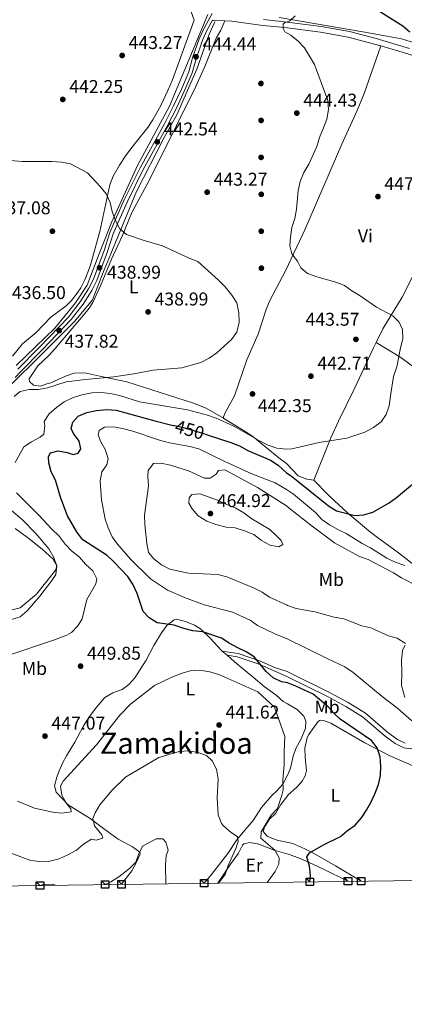
# Model space of a CAD drawing. Extents: x 587117 to 594005, y 724561 to 729277.
# Drawn here: x 592122 to 592331, y 724561 to 725095 of the extents above; entities that cross this region are included whole.
import ezdxf
from ezdxf.enums import TextEntityAlignment as Align

# ---------------------------------------------------------------- set-up
doc = ezdxf.new("R2010")
doc.units = 0
doc.header["$MEASUREMENT"] = 0
doc.linetypes.add('DGN Style 3', pattern=[110.00374, 78.5741, -31.42964])
doc.linetypes.add('DGN Style 5', pattern=[55.00187, 23.57223, -31.42964])
for name, color, linetype in [('Nivel 11', 7, 'Continuous'), ('Nivel 17', 7, 'Continuous'), ('Nivel 21', 7, 'Continuous'), ('Nivel 22', 7, 'Continuous'), ('Nivel 36', 7, 'Continuous'), ('Nivel 37', 7, 'Continuous'), ('Nivel 39', 7, 'Continuous'), ('Nivel 4', 7, 'Continuous'), ('Nivel 41', 7, 'Continuous'), ('Nivel 45', 7, 'Continuous'), ('Nivel 5', 7, 'Continuous'), ('Nivel 61', 7, 'Continuous'), ('Nivel 62', 7, 'Continuous'), ('Nivel 7', 7, 'Continuous')]:
    doc.layers.add(name, color=color, linetype=linetype)
doc.styles.add('Style-arial', font='arial.shx', dxfattribs={"bigfont": 'arialbig.shx'})
doc.styles.add('Style-ariali', font='ariali.shx', dxfattribs={"bigfont": 'arialibig.shx'})
doc.styles.add('Style-arialn', font='arialn.shx', dxfattribs={"bigfont": 'arialnbig.shx'})
doc.styles.add('Style-times', font='times.shx', dxfattribs={"bigfont": 'timesbig.shx'})

# ---------------------------------------------------------------- blocks, each defined once
blk = doc.blocks.new('5PATER')
at = {"layer": 'Nivel 7', "linetype": 'Continuous', "lineweight": 0}
h = blk.add_hatch(color=53, dxfattribs=at)
edge = h.paths.add_edge_path()
edge.add_ellipse((1.001171767711639e-08, 1.001171767711639e-08), major_axis=(-1.095731442945027, -1.110710700472634), ratio=0.9994222409660316, start_angle=0, end_angle=360)
blk = doc.blocks.new('5PERFI')
at = {"layer": 'Nivel 17', "linetype": 'Continuous', "lineweight": 0}
h = blk.add_hatch(color=7, dxfattribs=at)
edge = h.paths.add_edge_path()
edge.add_arc((1.001171767711639e-08, 1.001171767711639e-08), 1.55999999938624, 315.0000000018422, 675.0000000018422)

msp = doc.modelspace()

# ---------------------------------------------------------------- linework, layer by layer
at = {"layer": 'Nivel 11', "color": 142, "linetype": 'DGN Style 3', "lineweight": 13}
for points in [[(592114.534, 724894.004, 437.085), (592136.0050000001, 724915.2590000001, 438.1), (592151.9099999999, 724931.108, 438.084), (592161.652, 724942.854, 438.531), (592168.014, 724959.075, 439.016), (592171.5930000001, 724967.838, 439.409), (592185.51, 725001.5860000001, 441.029), (592200.4210000001, 725030.672, 442.685), (592207.379, 725042.9780000001, 443.222), (592218.115, 725067.7760000001, 444.234), (592224.875, 725086.794, 444.653), (592227.8570000001, 725093.3200000001, 444.768)], [(592120.2990000001, 724907.2420000001, 436.077), (592141.3729999999, 724927.565, 437.709), (592152.506, 724941.176, 438.284), (592158.868, 724950.872, 438.626), (592165.2309999999, 724967.838, 439.081), (592171.99, 724984.8049999999, 439.828), (592186.1059999999, 725015.5700000001, 441.501), (592203.4029999999, 725047.639, 443.267), (592224.0789999999, 725097.422, 444.872)]]:
    msp.add_polyline3d(points, dxfattribs=at)
at = {"layer": 'Nivel 21', "color": 7, "linetype": 'DGN Style 3', "lineweight": 0, "extrusion": (-0.06342617859167901, -0.9672492235231118, 0.2457764420427507), "elevation": -738800.0722574213, "flags": 128}
msp.add_lwpolyline([(543518.9189478955, 187785.2216855577), (543513.4628296811, 187784.875053142), (543512.1984140603, 187784.7945849028)], dxfattribs=at)
at = {"layer": 'Nivel 21', "color": 7, "linetype": 'Continuous', "lineweight": 0}
for points in [[(592119.794, 724900.817, 437.333), (592122.7010000001, 724903.96, 436.887), (592134.459, 724915.8840000001, 438.226), (592150.0789999999, 724932.2450000001, 438.226), (592156.6429999999, 724940.612, 438.673), (592161.254, 724947.855, 438.673), (592163.9990000001, 724953.3319999999, 438.673), (592169.7420000001, 724969.0349999999, 439.566), (592172.933, 724978.618, 439.566), (592176.4650000001, 724986.8230000001, 440.459), (592180.6529999999, 724996.119, 440.905), (592189.2050000001, 725013.506, 441.798), (592202.3, 725037.335, 443.138), (592207.111, 725046.6570000001, 443.138), (592211.771, 725056.4979999999, 444.031), (592215.581, 725065.7450000001, 444.031), (592217.76, 725073.274, 444.478), (592221.256, 725083.5449999999, 444.924), (592223.7919999999, 725089.1000000001, 445.371), (592226.635, 725094.2010000001, 445.132)], [(592254.2849999999, 725094.6030000001, 444.888), (592265.733, 725093.3230000001, 444.888), (592285.5290000001, 725090.8319999999, 445.417), (592300.835, 725088.1400000001, 445.989), (592315.264, 725084.311, 446.561), (592333.284, 725079.014, 447.419)], [(592231.919, 724752.7, 448.091), (592240.5160000001, 724751.321, 448.537), (592252.1429999999, 724747.4880000001, 449.877), (592260.837, 724743.692, 449.877), (592267.1780000001, 724741.568, 450.335), (592289.993, 724730.2749999999, 450.074), (592300.1570000001, 724724.915, 450.646), (592309.415, 724719.085, 451.218), (592321.6059999999, 724708.587, 452.362), (592326.8060000001, 724704.854, 452.934), (592330.9920000001, 724702.783, 453.22)], [(592330.7760000001, 724727.54, 456.973), (592329.007, 724733.9920000001, 457.831), (592329.173, 724741.023, 458.117), (592329.0519999999, 724747.561, 458.976), (592329.5490000001, 724753.281, 459.834), (592330.942, 724755.9680000001, 460.12)]]:
    msp.add_polyline3d(points, dxfattribs=at)
at = {"layer": 'Nivel 21', "color": 7, "linetype": 'DGN Style 3', "lineweight": 0}
for points in [[(592226.466, 725097.838, 445.465), (592222.0800000001, 725089.967, 445.371), (592219.4720000001, 725084.2550000001, 444.924), (592215.9299999999, 725073.8500000001, 444.478), (592213.7679999999, 725066.379, 444.031), (592210.017, 725057.2749999999, 444.031), (592205.392, 725047.5079999999, 443.138), (592200.608, 725038.237, 443.138), (592187.504, 725014.392, 441.798), (592178.9180000001, 724996.9369999999, 440.905), (592174.71, 724987.5970000001, 440.459), (592171.139, 724979.3019999999, 439.566), (592167.932, 724969.6680000001, 439.566), (592162.236, 724954.094, 438.673), (592159.584, 724948.8030000001, 438.673), (592155.0760000001, 724941.7220000001, 438.673), (592148.628, 724933.503, 438.226), (592133.0830000001, 724917.22, 438.226), (592121.314, 724905.2849999999, 436.887)], [(592317.7930000001, 725080.3670000001, 446.721), (592314.4369999999, 725081.354, 446.561), (592300.1740000001, 725085.139, 445.989), (592285.0719999999, 725087.7949999999, 445.417), (592265.743, 725090.227, 444.888), (592253.913, 725091.4469999999, 444.888), (592240.9550000001, 725093.1699999999, 445.578), (592237.158, 725093.676, 445.781), (592233.348, 725093.8659999999, 445.546)], [(592397.523, 725057.2220000001, 451.859), (592390.456, 725058.4199999999, 451.71), (592374.416, 725061.26, 450.852), (592360.244, 725065.7949999999, 449.993), (592349.727, 725070.2509999999, 448.849), (592332.362, 725076.085, 447.419), (592317.7930000001, 725080.3670000001, 446.721)], [(592342.939, 724712.669, 455.223), (592342.2849999999, 724707.9510000001, 455.223), (592340.8, 724704.2890000001, 454.651), (592337.719, 724701.4650000001, 454.364), (592334.0700000001, 724699.7620000001, 453.506), (592330.2239999999, 724700.4029999999, 453.22), (592325.5279999999, 724702.727, 452.934), (592320.075, 724706.6410000001, 452.362), (592307.9410000001, 724717.0900000001, 451.218), (592298.919, 724722.771, 450.646), (592288.868, 724728.0719999999, 450.074), (592267.185, 724738.8, 450.323), (592260.087, 724742.0009999999, 449.877), (592251.4820000001, 724745.7590000001, 449.877), (592240.077, 724749.5179999999, 448.537), (592234.544, 724750.406, 448.091)]]:
    msp.add_polyline3d(points, dxfattribs=at)
at = {"layer": 'Nivel 22', "color": 30, "linetype": 'DGN Style 5', "lineweight": 30, "elevation": 450, "flags": 128}
msp.add_lwpolyline([(592223.8160000001, 724869.7650000001), (592221.348, 724870.565), (592210.9480000001, 724873.5179999999), (592205.3230000001, 724874.888)], dxfattribs=at)
at = {"layer": 'Nivel 36', "color": 92, "linetype": 'Continuous', "lineweight": 0, "extrusion": (0.06989528327583623, -0.06108182088943555, 0.9956825099059547), "elevation": -2428.291874428498, "flags": 128}
msp.add_lwpolyline([(935438.8422278066, 30880.40105681412), (935438.8422278068, 30876.89981617674)], dxfattribs=at)
at = {"layer": 'Nivel 36', "color": 92, "linetype": 'Continuous', "lineweight": 0}
for points in [[(592215.2039999999, 725098.7209999999, 445.018), (592216.798, 725094.2930000001, 445.018), (592211.615, 725080.452, 445.018), (592204.94, 725061.9199999999, 443.922), (592202.507, 725056.163, 443.678), (592198.9680000001, 725048.3659999999, 442.339), (592194.3970000001, 725040.3260000001, 442.339), (592191.744, 725036.0959999999, 442.041), (592184.976, 725027.885, 440.999), (592180.037, 725021.527, 440.553), (592176.3940000001, 725015.7620000001, 440.553), (592172.869, 725009.807, 440.106), (592171.013, 725005.179, 440.106), (592165.7550000001, 724979.906, 439.66), (592160.371, 724961.075, 438.32), (592157.631, 724953.75, 438.767), (592155.3640000001, 724949.3049999999, 438.767), (592153.4720000001, 724946.405, 438.767), (592150.314, 724942.507, 438.767), (592147.426, 724939.6869999999, 438.767), (592139.071, 724933.4750000001, 438.32), (592131.1259999999, 724925.274, 437.874), (592123.73, 724919.075, 436.981), (592118.335, 724912.365, 436.534)], [(592232.6159999999, 724878.7209999999, 443.767), (592223.1510000001, 724884.227, 443.672), (592216.3929999999, 724886.94, 443.32), (592180.3700000001, 724898.4140000001, 441.173), (592165.7520000001, 724901.5989999999, 440.194), (592157.558, 724903.368, 440.194), (592151.767, 724903.2509999999, 439.748), (592147.0460000001, 724901.548, 439.748), (592139.2180000001, 724898.0179999999, 439.748), (592137.0009999999, 724897.412, 440.641), (592133.604, 724896.139, 440.641), (592129.7620000001, 724896.6240000001, 440.194), (592127.587, 724898.5889999999, 439.301), (592127.3740000001, 724900.159, 439.301), (592132.19, 724907.129, 439.301), (592138.1359999999, 724912.7720000001, 439.301), (592141.5109999999, 724916.4569999999, 439.301), (592156.7919999999, 724934.5050000001, 439.301), (592159.878, 724938.413, 438.734), (592161.8, 724941.4010000001, 438.408), (592166.0090000001, 724950.466, 438.739), (592172.031, 724964.9380000001, 439.748), (592177.8459999999, 724977.369, 440.194), (592183.0819999999, 724990.175, 440.641), (592191.1270000001, 725005.091, 441.087), (592196.8800000001, 725016.561, 442.427), (592217.4180000001, 725057.922, 443.767), (592222.558, 725069.2309999999, 444.213), (592228.642, 725084.5800000001, 445.106), (592231.196, 725088.8929999999, 445.007), (592233.348, 725093.8659999999, 445.546)], [(592317.7930000001, 725080.3670000001, 446.721), (592308.861, 725054.6470000001, 445.431), (592305.05, 725045.408, 445.631), (592296.7679999999, 725027.1769999999, 446.27), (592276.5970000001, 724980.7890000001, 443.539), (592266.2849999999, 724958.9639999999, 441.98), (592257.574, 724942.1980000001, 440.641), (592255.635, 724937.615, 440.587), (592251.4480000001, 724924.3160000001, 441.534), (592245.345, 724910.3859999999, 441.534), (592238.551, 724890.8459999999, 442.874), (592233.7069999999, 724882.006, 443.99), (592232.6059999999, 724879.449, 444.213), (592232.6159999999, 724878.7209999999, 443.767)], [(592315.2949999999, 724919.8019999999, 443.694), (592318.9720000001, 724927.2, 444.096), (592329.3119999999, 724944.274, 445.5), (592341.584, 724968.558, 448.045), (592343.2390000001, 724971.8319999999, 448.389), (592352.905, 724991.9310000001, 448.389), (592364.405, 725010.815, 449.835), (592368.55, 725016.929, 450.105), (592370.7960000001, 725017.875, 450.105), (592375.486, 725017.1440000001, 450.105), (592381.685, 725013.983, 450.105)], [(592281.52, 724845.2250000001, 447.245), (592290.7990000001, 724868.1340000001, 444.384), (592294.837, 724877.2380000001, 443.57), (592303.753, 724895.172, 443.234), (592313.673, 724916.5360000001, 443.517), (592315.2949999999, 724919.8019999999, 443.694)], [(592315.2949999999, 724919.8019999999, 443.694), (592328.693, 724911.719, 445.264), (592364.331, 724885.159, 447.695), (592384.298, 724870.5930000001, 449.987), (592400.8319999999, 724859.3400000001, 450.984), (592407.263, 724854.1329999999, 451.238), (592414.6089999999, 724847.315, 451.574), (592425.682, 724837.9850000001, 453.308)], [(592281.52, 724845.2250000001, 447.245), (592277.7690000001, 724845.7720000001, 447.245), (592273.1340000001, 724847.571, 446.675), (592266.7139999999, 724854.2919999999, 446.48), (592262.6570000001, 724857.354, 445.476), (592248.494, 724868.801, 445.472), (592244.4110000001, 724871.669, 445.106), (592232.733, 724878.5689999999, 443.32), (592232.6159999999, 724878.7209999999, 443.767)], [(592357.7039999999, 724782.361, 458.116), (592343.645, 724793.023, 455.003), (592331.3740000001, 724802.8740000001, 452.967), (592327.4210000001, 724805.888, 452.61), (592315.314, 724814.788, 452.385), (592311.344, 724817.7990000001, 451.91), (592299.7779999999, 724827.49, 449.534), (592292.5619999999, 724834.2080000001, 447.631), (592289.2390000001, 724837.3829999999, 447.245), (592281.52, 724845.2250000001, 447.245)], [(592119.875, 724819.0390000001, 435.373), (592126.541, 724814.162, 436.615), (592134.4510000001, 724807.8630000001, 438.401), (592140.3929999999, 724802.496, 438.848), (592142.3570000001, 724799.1089999999, 439.294), (592141.815, 724796.608, 439.294), (592136.949, 724790.52, 439.294), (592131.4040000001, 724783.578, 438.848), (592122.453, 724776.054, 438.848), (592117.558, 724774.8859999999, 438.469)], [(592177.422, 724626.436, 433.539), (592182.923, 724633.76, 433.985), (592185.3859999999, 724638.0419999999, 434.548), (592187.5959999999, 724642.7609999999, 435.325), (592187.3130000001, 724643.831, 434.878), (592183.382, 724646.781, 435.953), (592175.5549999999, 724650.96, 437.557), (592167.6510000001, 724656.6740000001, 439.761), (592160.4070000001, 724662.071, 440.683), (592152.824, 724666.8400000001, 443.808), (592148.587, 724669.4739999999, 444.493), (592142.0700000001, 724676.3230000001, 445.595), (592141.1799999999, 724679.6869999999, 445.595), (592142.372, 724684.4839999999, 445.595), (592143.6780000001, 724687.8910000001, 445.595), (592145.723, 724692.466, 446.036), (592147.595, 724696.0760000001, 446.488), (592152.1359999999, 724703.4639999999, 446.934), (592156.77, 724712.314, 447.348), (592160, 724717.2380000001, 447.469), (592164, 724722.5360000001, 447.381), (592168.419, 724727.621, 446.934), (592172.73, 724730.1540000001, 446.934), (592177.683, 724731.851, 446.934), (592181.3289999999, 724734.547, 446.488), (592184.689, 724738.256, 446.45), (592190.703, 724747.716, 446.934), (592194.8910000001, 724755.713, 448.274), (592199.132, 724762.598, 449.167), (592201.9950000001, 724766.5109999999, 449.613), (592205.9199999999, 724769.6910000001, 450.742), (592207.1270000001, 724769.956, 450.953), (592211.9639999999, 724768.7010000001, 450.98), (592216.933, 724766.7180000001, 450.418), (592220.085, 724764.838, 450.06), (592225.6429999999, 724759.466, 449.613), (592231.2890000001, 724753.2509999999, 448.72), (592231.919, 724752.7, 448.642)], [(592222.1059999999, 724627.031, 438.767), (592226.0460000001, 724631.774, 439.087), (592235.034, 724643.1470000001, 439.033), (592239.767, 724650.538, 439.479), (592244.223, 724655.7390000001, 441.265), (592245.456, 724657.1840000001, 441.454), (592248.6780000001, 724661.0160000001, 441.712), (592253.2250000001, 724668.0590000001, 441.712), (592258.815, 724674.5020000001, 442.158), (592261.533, 724677.0050000001, 442.587), (592264.791, 724680.72, 443.052), (592267.402, 724685.966, 443.052), (592267.845, 724686.6950000001, 443.079), (592268.8740000001, 724689.2779999999, 443.208), (592270.3470000001, 724695.845, 444.067), (592271.736, 724699.9750000001, 444.353), (592274.6200000001, 724705.142, 444.925), (592277.034, 724710.9639999999, 445.211), (592277.206, 724714.7139999999, 445.783), (592276.0700000001, 724717.4280000001, 446.355), (592272.5460000001, 724720.9990000001, 446.679), (592267.2490000001, 724724.158, 446.185), (592264.8740000001, 724725.429, 445.99), (592261.119, 724728.76, 446.041), (592254.686, 724733.544, 446.041), (592248.595, 724738.6400000001, 446.934), (592238.5090000001, 724746.943, 447.827), (592234.544, 724750.406, 448.317)], [(592307.1939999999, 724628.165, 454.994), (592293.287, 724636.3559999999, 451.561), (592281.0730000001, 724643.4299999999, 449.845), (592276.733, 724645.71, 448.721), (592270.179, 724648.4469999999, 446.984), (592267.557, 724649.1170000001, 446.579), (592261.6699999999, 724650.4180000001, 446.579), (592257.0190000001, 724652.138, 446.22), (592256.2320000001, 724652.5689999999, 446.132), (592254.1669999999, 724654.9580000001, 445.685), (592254.747, 724657.4210000001, 445.685), (592257.338, 724661.56, 445.685), (592260.994, 724664.98, 445.685), (592263.672, 724669.7010000001, 446.132), (592267.453, 724674.5800000001, 446.122), (592267.54, 724674.6810000001, 446.126), (592272.5830000001, 724679.2010000001, 446.126), (592275.1950000001, 724682.2110000001, 446.412), (592276.8700000001, 724685.2180000001, 446.412), (592277.608, 724688.1259999999, 446.412), (592276.8289999999, 724695.1529999999, 446.412), (592276.746, 724700.1529999999, 446.412), (592277.8800000001, 724705.842, 446.643), (592278.746, 724707.628, 446.698), (592283.78, 724714.3970000001, 446.698), (592284.621, 724715.057, 446.698), (592285.3700000001, 724715.2479999999, 446.698), (592286.683, 724715.159, 446.698), (592290.8130000001, 724713.676, 446.698), (592309.229, 724703.0660000001, 448.986), (592322.337, 724696.085, 451.149), (592335.996, 724690.1470000001, 452.419)], [(592300.0120000001, 724628.0689999999, 453.961), (592286.6740000001, 724634.575, 448.812), (592278.587, 724638.338, 450), (592273.2479999999, 724640.689, 446.092), (592268.645, 724642.375, 445.379), (592267.5830000001, 724642.727, 445.179), (592260.0109999999, 724644.9569999999, 444.794), (592251.666, 724648.1980000001, 442.667), (592246.8740000001, 724649.1140000001, 441.668), (592243.585, 724648.379, 441.668), (592242.943, 724647.702, 441.612), (592240.6610000001, 724643.3530000001, 441.222), (592235.9920000001, 724636.8829999999, 440.329), (592229.6030000001, 724627.131, 440.329)], [(592133.273, 724625.848, 437.011), (592134.953, 724626.4070000001, 436.117), (592140.284, 724626.4410000001, 436.564), (592141.531, 724625.9580000001, 436.96)]]:
    msp.add_polyline3d(points, dxfattribs=at)
at = {"layer": 'Nivel 39', "color": 7, "linetype": 'Continuous', "lineweight": 0}
msp.add_polyline3d([(592262.773, 725095.7990000001, 444.905), (592308.108, 725087.8829999999, 446.618), (592321.0190000001, 725085.5959999999, 447.577), (592328.902, 725084.1100000001, 448.16), (592338.429, 725081.2080000001, 448.955)], dxfattribs=at)
at = {"layer": 'Nivel 4', "color": 30, "linetype": 'Continuous', "lineweight": 30, "elevation": 450, "flags": 128}
for points in [[(592291.1799999999, 725115.665), (592329.638, 725091.1340000001), (592333.5660000001, 725087.8870000001)], [(592279.436, 724627.7949999999), (592279.673, 724631.2390000001), (592279.165, 724636.27), (592277.7760000001, 724641.2490000001), (592279.1510000001, 724643.504), (592286.709, 724647.723), (592295.9880000001, 724652.379), (592299.824, 724655.585), (592303.9180000001, 724658.463), (592307.317, 724662.412), (592310.0689999999, 724666.5860000001), (592312.503, 724671.067), (592314.7790000001, 724675.7779999999), (592316.449, 724680.49), (592317.571, 724685.398), (592317.754, 724690.4469999999), (592317.449, 724695.4369999999), (592315.7309999999, 724700.24), (592312.77, 724704.351), (592295.8219999999, 724715.865), (592292.5860000001, 724718.8230000001), (592289.2749999999, 724722.571), (592281.0930000001, 724729.439), (592271.797, 724733.7409999999), (592267.202, 724735.4269999999), (592264, 724736.0630000001), (592259.52, 724738.291), (592255.767, 724741.7010000001), (592249.173, 724749.6570000001), (592244.9439999999, 724752.3319999999), (592240.325, 724754.406), (592235.713, 724757.0249999999), (592231.513, 724759.737), (592221.4750000001, 724763.112), (592216.091, 724763.702), (592211.067, 724764.861), (592205.854, 724766.7919999999), (592196.6780000001, 724768.085), (592192.4280000001, 724770.7220000001), (592189.169, 724774.085), (592185.8430000001, 724783.888), (592183.453, 724788.861), (592180.808, 724793.102), (592173.335, 724801.078), (592169.5590000001, 724804.365), (592156.4979999999, 724812.9450000001), (592153.3589999999, 724816.8389999999), (592148.0900000001, 724826.0009999999), (592144.605, 724835.5449999999), (592141.6089999999, 724845.182), (592139.27, 724849.696), (592138.119, 724854.5619999999), (592137.851, 724857.996), (592138.9269999999, 724860.121), (592143.088, 724861.0860000001), (592148.034, 724860.196), (592151.264, 724859.1840000001), (592153.905, 724859.9310000001), (592155.348, 724862.185), (592154.408, 724866.3459999999), (592151.3559999999, 724870.551), (592150.142, 724873.162), (592150.979, 724876.5860000001), (592153.98, 724879.842), (592158.69, 724881.8700000001), (592163.8300000001, 724883.044), (592169.462, 724883.443), (592174.4580000001, 724883.1880000001), (592195.381, 724877.3090000001), (592205.3230000001, 724874.888)], [(592223.8160000001, 724869.7650000001), (592236.5989999999, 724865.6240000001), (592241.2509999999, 724863.7890000001), (592245.827, 724861.273), (592258.017, 724856), (592262.26, 724853.369), (592266.7350000001, 724849.2320000001), (592269.19, 724847.6540000001), (592289.4310000001, 724831.283), (592293.77, 724828.632), (592303.6510000001, 724826.033), (592308.639, 724826.4280000001), (592313.4610000001, 724827.926), (592322.263, 724833.0079999999), (592326.3389999999, 724835.905), (592338.1089999999, 724845.798)]]:
    msp.add_lwpolyline(points, dxfattribs=at)
at = {"layer": 'Nivel 5', "color": 30, "linetype": 'Continuous', "lineweight": 0, "flags": 128}
for points, elevation in [([(592320.6089999999, 724880.7949999999), (592322.398, 724885.4720000001), (592322.963, 724890.9140000001), (592324.702, 724901.452), (592326.524, 724906.5700000001), (592328.422, 724916.9480000001), (592329.754, 724921.7690000001), (592329.5860000001, 724926.8060000001), (592327.7509999999, 724930.7790000001), (592324.2720000001, 724934.254), (592315.375, 724938.8740000001), (592306.6340000001, 724945.067), (592302.176, 724947.727), (592298.085, 724950.6340000001), (592293.4410000001, 724952.49), (592283.077, 724955.388), (592278.155, 724957.088), (592274.531, 724960.1200000001), (592272.746, 724963.7990000001), (592269.56, 724967.8400000001), (592268.5349999999, 724972.038), (592268.8829999999, 724977.0249999999), (592269.551, 724982.092), (592271.175, 724986.821), (592272.2080000001, 724992.0179999999), (592272.9820000001, 725002.0830000001), (592274.156, 725006.9410000001), (592276.041, 725011.7790000001), (592278.855, 725016.2380000001), (592283.0819999999, 725025.959), (592284.5530000001, 725030.7380000001), (592286.8489999999, 725035.9750000001), (592288.493, 725040.6939999999), (592289.5360000001, 725045.8400000001), (592289.0830000001, 725050.8189999999), (592281.8260000001, 725070.337), (592276.523, 725079.3759999999), (592273.0279999999, 725082.9510000001), (592269, 725086.0970000001), (592265.7550000001, 725087.936), (592264.868, 725089.754), (592264.9580000001, 725092.162), (592265.7339999999, 725092.909), (592268.4780000001, 725093.841), (592271.439, 725096.679)], 445), ([(592113.1740000001, 725018.659), (592123.548, 725017.76), (592139.841, 725017.8049999999), (592144.9040000001, 725017.4070000001), (592149.818, 725016.4720000001), (592158.952, 725011.5819999999), (592165.925, 725004.2380000001), (592169.098, 725000.1810000001), (592171.192, 724995.6400000001), (592172.3200000001, 724990.666), (592174.1410000001, 724985.827), (592176.5700000001, 724981.351), (592180.196, 724978.2849999999), (592189.6429999999, 724974.976), (592199.6000000001, 724972.1400000001), (592214.0530000001, 724965.388), (592218.7250000001, 724963.5800000001), (592230, 724953.476), (592233.467, 724949.8740000001), (592237.203, 724945.4720000001), (592239.8260000001, 724941.2239999999), (592241.0109999999, 724935.8700000001), (592241.1259999999, 724930.825), (592239.7579999999, 724925.375), (592236.8910000001, 724921.335), (592229.058, 724914.2069999999), (592224.949, 724911.3589999999), (592220.2860000001, 724908.9269999999), (592210.0179999999, 724906.1429999999), (592194.5930000001, 724904.797), (592184.146, 724902.7960000001), (592173.31, 724901.1540000001), (592157.9990000001, 724899.8130000001), (592147.4550000001, 724898.5020000001), (592137.423, 724895.267), (592132.5020000001, 724894.2679999999), (592127.469, 724894.3470000001), (592122.605, 724893.203), (592119.2960000001, 724890.554)], 440), ([(592119.8230000001, 724854.8870000001), (592124.4739999999, 724863.199), (592128.658, 724866.054), (592133.29, 724868.449), (592135.3049999999, 724870.0970000001), (592135.9780000001, 724874.8200000001), (592135.45, 724877.054), (592138.273, 724881.185), (592142.26, 724884.615), (592146.369, 724887.629), (592150.8729999999, 724889.8), (592155.9950000001, 724891.513), (592161.3049999999, 724892.5120000001), (592166.301, 724892.709), (592171.473, 724892.145), (592176.3630000001, 724891.102), (592187.129, 724887.6059999999), (592213.0970000001, 724883.3260000001), (592223.9920000001, 724880.4439999999), (592228.723, 724878.824), (592238.257, 724874.534), (592252.1089999999, 724866.521), (592256.783, 724864.148), (592261.544, 724862.6229999999), (592266.683, 724862.0789999999), (592269.5760000001, 724862.2790000001), (592284.379, 724865.632), (592299.3219999999, 724868.017), (592309.173, 724871.288), (592313.8559999999, 724873.838), (592318.021, 724876.8030000001), (592320.6089999999, 724880.7949999999)], 445), ([(592330.815, 724799.1130000001), (592325.642, 724800.871), (592321.0959999999, 724802.9550000001), (592312.243, 724808.581), (592307.712, 724810.9950000001), (592298.967, 724816.3400000001), (592294.436, 724818.4550000001), (592290.003, 724821.095), (592285.95, 724824.023), (592282.3589999999, 724827.649), (592270.578, 724837.5900000001), (592266.773, 724840.145), (592260.513, 724843.7180000001), (592247.899, 724848.6950000001), (592233.277, 724855.354), (592219.3130000001, 724862.2110000001), (592214.4580000001, 724863.4070000001), (592203.435, 724865.409), (592197.99, 724866.8570000001), (592183.4880000001, 724871.7919999999), (592178.585, 724873.101), (592173.196, 724874.034), (592168.115, 724873.966), (592165.2420000001, 724872.2080000001), (592164.8559999999, 724869.871), (592166.058, 724866.327), (592168.5490000001, 724861.844), (592170.111, 724857.0530000001), (592169.3740000001, 724853.5079999999), (592166.8459999999, 724849.791), (592165.881, 724844.8840000001), (592166.571, 724834.5830000001), (592168.567, 724824.1840000001), (592170.1969999999, 724819.4569999999), (592172.4040000001, 724814.6370000001), (592175.22, 724810.504), (592182.217, 724802.3970000001), (592193.172, 724791.777), (592202.2309999999, 724785.6540000001), (592211.538, 724781.7209999999), (592222.223, 724777.774), (592237.425, 724773.7820000001), (592247.0090000001, 724769.443), (592251.0530000001, 724766.5009999999), (592260.3899999999, 724762.1030000001), (592267.1000000001, 724759.3870000001), (592289.1740000001, 724748.4569999999), (592298.388, 724744.1880000001), (592302.851, 724741.1400000001), (592318.442, 724728.057), (592326.9880000001, 724721.693), (592334.672, 724715)], 455), ([(592331.078, 724756.881), (592326.7309999999, 724759.675), (592321.9110000001, 724761.013), (592312.3500000001, 724765.23), (592307.4990000001, 724766.446), (592297.7679999999, 724770.0930000001), (592292.5900000001, 724770.9839999999), (592282.1359999999, 724773.913), (592271.9850000001, 724775.7579999999), (592267.288, 724777.4720000001), (592267.03, 724777.5800000001), (592257.5730000001, 724781.8300000001), (592253.4709999999, 724784.693), (592248.949, 724786.8659999999), (592234.369, 724792.8200000001), (592229.554, 724794.165), (592213.696, 724794.842), (592203.497, 724797.01), (592199.0660000001, 724799.3260000001), (592194.848, 724802.6570000001), (592192.1070000001, 724806.0700000001), (592191.175, 724810.9780000001), (592190.1000000001, 724821.283), (592189.9369999999, 724826.281), (592191.933, 724842.0689999999), (592191.666, 724847.2949999999), (592191.845, 724850.415), (592194.8119999999, 724854.3090000001), (592198.713, 724854.5090000001), (592203.8640000001, 724853.3900000001), (592213.6710000001, 724850.317), (592222.342, 724846.31), (592225.412, 724846.253), (592228.672, 724848.433), (592229.872, 724850.487), (592233.281, 724850.754), (592251.0860000001, 724841.2239999999), (592266.808, 724831.4210000001), (592268.23, 724830.155), (592280.5660000001, 724820.2949999999), (592292.7069999999, 724811.2860000001), (592306.315, 724803.8999999999), (592311.0260000001, 724802.22), (592324.717, 724795.101), (592329.0090000001, 724792.4480000001), (592338.1510000001, 724787.602)], 460.0000000000001), ([(592115.8130000001, 724750.25), (592140.6170000001, 724758.662), (592147.798, 724761.4110000001), (592150.344, 724762.7380000001), (592153.696, 724766.45), (592156.1259999999, 724770.092), (592158.5719999999, 724780.625), (592163.504, 724789.095), (592164.0560000001, 724791.828), (592161.862, 724796.1680000001), (592157.959, 724799.7479999999), (592154.6669999999, 724803.558), (592150.3289999999, 724806.97), (592146.8870000001, 724810.5970000001), (592143.612, 724814.9720000001), (592139.6840000001, 724818.6499999999), (592132.533, 724826.409), (592120.574, 724838.4709999999)], 445), ([(592261.389, 724815.162), (592257.6240000001, 724818.462), (592247.976, 724824.2250000001), (592243.6440000001, 724827.541), (592239.3829999999, 724830.159), (592234.4480000001, 724832.0120000001), (592229.8770000001, 724834.2860000001), (592219.788, 724837.922), (592215.5220000001, 724837.496), (592214.0009999999, 724835.659), (592213.9169999999, 724832.7849999999), (592215.6270000001, 724829.74), (592218.845, 724825.915), (592223.672, 724823.024), (592228.4850000001, 724821.1740000001), (592233.9780000001, 724819.824), (592238.959, 724819.3829999999), (592243.9720000001, 724817.7990000001), (592249.131, 724815.7579999999), (592253.0959999999, 724812.712), (592257.726, 724810.129), (592262.6130000001, 724809.0619999999), (592264.818, 724810.348), (592263.756, 724812.6170000001), (592261.389, 724815.162)], 465), ([(592111.8700000001, 724833.9210000001), (592123.743, 724823.8530000001), (592131.202, 724816.206), (592138.064, 724808.0009999999), (592140.801, 724803.4469999999), (592142.3160000001, 724798.6769999999), (592141.787, 724794.0819999999), (592139.6699999999, 724790.9110000001), (592133.155, 724782.5249999999), (592126.3400000001, 724774.479), (592122.4569999999, 724771.1610000001), (592117.935, 724769.7250000001)], 440), ([(592256.2779999999, 724627.487), (592260.6440000001, 724633.338), (592262.602, 724637.3910000001), (592262.825, 724640.831), (592260.487, 724644.923), (592252.8630000001, 724651.375), (592252.963, 724654.8630000001), (592258.422, 724663.9070000001), (592261.875, 724667.5279999999), (592264.1499999999, 724674.763), (592264.889, 724677.625), (592264.8160000001, 724683.0700000001), (592265.4880000001, 724690.858), (592265.3899999999, 724698.1170000001), (592265.7960000001, 724706.4199999999), (592260.3219999999, 724722.425), (592251.1769999999, 724730.6240000001), (592230.0719999999, 724740.0760000001), (592225.277, 724741.493), (592219.6610000001, 724742.3360000001), (592214.6640000001, 724742.037), (592209.6510000001, 724740.594), (592204.6699999999, 724738.612), (592195.288, 724734.145), (592182.2579999999, 724723.898), (592176.47, 724718.051), (592163.798, 724701.9709999999), (592145.8489999999, 724682.284), (592144.3640000001, 724679.5150000001), (592145.0419999999, 724674.7860000001), (592147.558, 724670.254), (592149.929, 724667.389), (592150.148, 724665.6980000001), (592145.121, 724664.8999999999), (592140.159, 724665.513), (592130.3090000001, 724667.737), (592121.033, 724671.5360000001)], 445), ([(592118.0989999999, 724643.158), (592128.2420000001, 724639.3319999999), (592133.217, 724638.8200000001), (592138.547, 724639.0090000001), (592143.5889999999, 724640.203), (592148.406, 724642.3300000001), (592153.1100000001, 724644.848), (592156.919, 724648.2139999999), (592161.1499999999, 724650.875), (592163.6159999999, 724650.416), (592167.3330000001, 724651.473), (592166.7949999999, 724653.135), (592162.7749999999, 724658.163), (592161.8630000001, 724662.078), (592163.22, 724665.165), (592165.7390000001, 724669.4839999999), (592172.358, 724677.49), (592179.6100000001, 724684.416), (592197.658, 724695.0090000001), (592208.557, 724698.3559999999), (592213.757, 724698.7209999999), (592218.729, 724697.733), (592223.4950000001, 724696.233), (592226.5220000001, 724693.297), (592228.827, 724688.8640000001), (592229.7990000001, 724683.4099999999), (592229.165, 724673.165), (592229.7409999999, 724664.101), (592231.533, 724659.4439999999), (592232.4709999999, 724658.246), (592235.8770000001, 724655.125), (592240.1159999999, 724652.065), (592240.5179999999, 724649.591), (592239.3400000001, 724645.892), (592235.122, 724636.531), (592233.5830000001, 724631.763), (592229.8289999999, 724627.1340000001)], 440), ([(592168.56, 724626.318), (592171.7069999999, 724627.784), (592175.895, 724630.5050000001), (592181.6510000001, 724634.94), (592185.1950000001, 724638.467), (592186.6529999999, 724642.618), (592188.8019999999, 724647.1400000001), (592196.0900000001, 724650.994), (592199.869, 724651.119), (592201.4650000001, 724649.25), (592202.6529999999, 724644.97), (592201.615, 724641.838), (592201.192, 724636.8530000001), (592201.46, 724626.756)], 435)]:
    msp.add_lwpolyline(points, dxfattribs=dict(at, elevation=elevation))
at = {"layer": 'Nivel 61', "color": 7, "linetype": 'Continuous', "lineweight": 0, "flags": 128}
msp.add_lwpolyline([(587117.44, 729188.1599999999), (590529.69, 729231.95), (593941.9199999999, 729277.45), (593973.31, 726964.1100000001), (594004.69, 724650.78), (590590.1699999999, 724605.29), (587175.6599999999, 724561.47), (587146.5700000001, 726874.8)], close=True, dxfattribs=at)
at = {"layer": 'Nivel 62', "color": 131, "linetype": 'Continuous', "lineweight": 30, "flags": 128}
for points, elevation in [([(592279.436, 724627.7949999999), (592277.436, 724629.7949999999), (592281.436, 724629.7949999999), (592281.436, 724625.7949999999), (592277.436, 724625.7949999999), (592277.436, 724629.7949999999)], 450), ([(592300.0120000001, 724628.0689999999), (592298.0120000001, 724630.0689999999), (592302.0120000001, 724630.0689999999), (592302.0120000001, 724626.0689999999), (592298.0120000001, 724626.0689999999), (592298.0120000001, 724630.0689999999)], 453.961), ([(592307.1939999999, 724628.165), (592305.1939999999, 724630.165), (592309.1939999999, 724630.165), (592309.1939999999, 724626.165), (592305.1939999999, 724626.165), (592305.1939999999, 724630.165)], 454.994), ([(592133.273, 724625.848), (592131.273, 724627.848), (592135.273, 724627.848), (592135.273, 724623.848), (592131.273, 724623.848), (592131.273, 724627.848)], 437.011), ([(592168.56, 724626.318), (592166.56, 724628.318), (592170.56, 724628.318), (592170.56, 724624.318), (592166.56, 724624.318), (592166.56, 724628.318)], 435), ([(592177.422, 724626.436), (592175.422, 724628.436), (592179.422, 724628.436), (592179.422, 724624.436), (592175.422, 724624.436), (592175.422, 724628.436)], 433.539), ([(592222.1059999999, 724627.031), (592220.1059999999, 724629.031), (592224.1059999999, 724629.031), (592224.1059999999, 724625.031), (592220.1059999999, 724625.031), (592220.1059999999, 724629.031)], 438.767)]:
    msp.add_lwpolyline(points, dxfattribs=dict(at, elevation=elevation))

# ---------------------------------------------------------------- block references
at = {"layer": 'Nivel 17', "color": 7, "linetype": 'Continuous', "lineweight": 0}
for p in [(592252.892, 725060, 444.268), (592252.9739999999, 725040, 444.085), (592252.9739999999, 725020, 443.84), (592253.0560000001, 725000, 444.268), (592140, 724980, 437.444), (592253.0560000001, 724980, 444.567), (592253.139, 724960, 442.073)]:
    msp.add_blockref('5PERFI', p, dxfattribs=at)
at = {"layer": 'Nivel 7', "color": 53, "linetype": 'Continuous', "lineweight": 0}
for p in [(592177.754, 725075.173, 443.269), (592217.771, 725074.4410000001, 444.439), (592145.635, 725051.3630000001, 442.245), (592272.318, 725043.9750000001, 444.427), (592196.817, 725028.381, 442.537), (592223.7820000001, 725001.175, 443.269), (592316.2420000001, 724998.771, 447.574), (592165.513, 724960.2509999999, 438.986), (592191.7890000001, 724936.3319999999, 438.986), (592143.6769999999, 724926.2110000001, 437.815), (592304.3219999999, 724921.4680000001, 443.569), (592279.9550000001, 724901.5630000001, 442.711), (592248.311, 724891.9040000001, 442.351), (592225.5360000001, 724827.158, 464.924), (592155.2550000001, 724744.5430000001, 449.853), (592230.237, 724712.689, 441.619), (592135.9880000001, 724706.673, 447.073)]:
    msp.add_blockref('5PATER', p, dxfattribs=at)

# ---------------------------------------------------------------- texts
at = {"layer": 'Nivel 37', "color": 92, "linetype": 'Continuous', "lineweight": 0, "style": 'Style-arialn'}
for s, p in [('Vi', (592309.4445199557, 724977.5080009999, 446.506)), ('L', (592183.9341597834, 724949.926001, 439.347)), ('Mb', (592290.9658623526, 724791.4620009998, 461.547)), ('Mb', (592130.2618623527, 724743.2850009999, 447.226)), ('L', (592214.7071597835, 724732.2250009999, 444.028)), ('Mb', (592288.7038623525, 724722.4470009999, 449.864)), ('L', (592293.1351597833, 724674.601001, 448.247)), ('Er', (592249.2118385227, 724636.834001, 443.068))]:
    msp.add_text(s, height=7.000002, dxfattribs=at).set_placement(p, align=Align.MIDDLE_CENTER)
at = {"layer": 'Nivel 41', "color": 7, "linetype": 'Continuous', "lineweight": 0, "style": 'Style-arial'}
for s, p in [('443.27', (592181.254, 725078.673, 443.269)), ('444.44', (592221.271, 725077.9410000001, 444.439)), ('442.25', (592149.135, 725054.8630000001, 442.245)), ('444.43', (592275.818, 725047.4750000001, 444.427)), ('442.54', (592200.317, 725031.881, 442.537)), ('443.27', (592227.2820000001, 725004.675, 443.269)), ('447.57', (592319.7420000001, 725002.271, 447.574)), ('437.08', (592109.871, 724989.203, 437.084)), ('438.99', (592169.604, 724954.321, 438.986)), ('436.50', (592118.104, 724943.283, 436.498)), ('438.99', (592195.2890000001, 724939.8319999999, 438.986)), ('443.57', (592277.0619999999, 724928.851, 443.569)), ('437.82', (592146.5860000001, 724916.953, 437.815)), ('442.71', (592283.4550000001, 724905.0630000001, 442.711)), ('442.35', (592251.219, 724882.091, 442.351)), ('464.92', (592229.0360000001, 724830.658, 464.924)), ('449.85', (592158.7550000001, 724748.0430000001, 449.853)), ('441.62', (592233.737, 724716.189, 441.619)), ('447.07', (592139.4880000001, 724710.173, 447.073))]:
    msp.add_text(s, height=7.000002, dxfattribs=at).set_placement(p)
at = {"layer": 'Nivel 41', "color": 7, "linetype": 'Continuous', "lineweight": 0, "style": 'Style-ariali'}
msp.add_text('450', height=7.000002, rotation=344.1485124196382, dxfattribs=at).set_placement((592214.3218588782, 724872.5598640642, 450), align=Align.MIDDLE_CENTER)
at = {"layer": 'Nivel 45', "color": 7, "linetype": 'Continuous', "lineweight": 0, "style": 'Style-times'}
msp.add_text('Zamakidoa', height=11.500002, dxfattribs=at).set_placement((592207.0763423238, 724702.828001, 440.615), align=Align.MIDDLE_CENTER)

doc.saveas('drawing.dxf')
